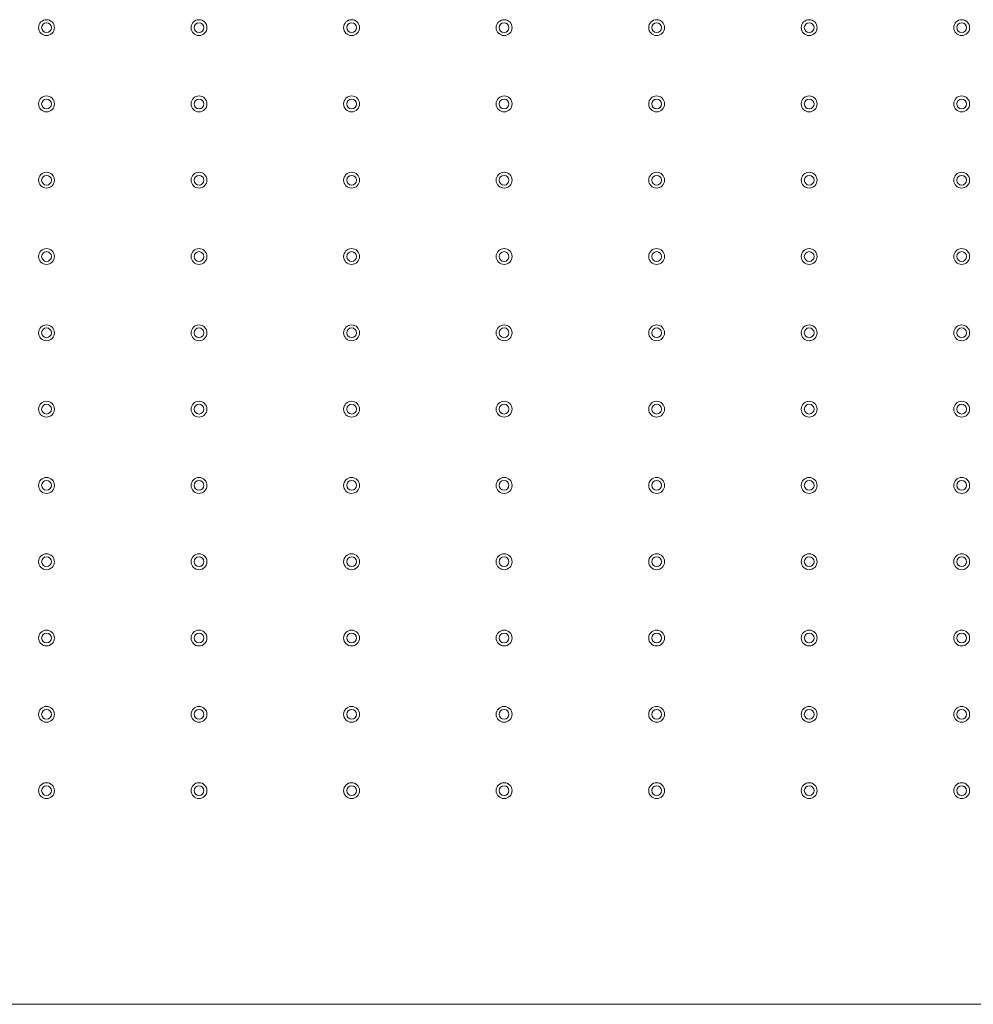
# Model space of a CAD drawing. Units: millimetres. Extents: x -742 to 743, y -612 to 438.
# Drawn here: x -97 to 59, y 100 to 261 of the extents above; entities that cross this region are included whole.
import ezdxf

# ---------------------------------------------------------------- set-up
doc = ezdxf.new("R2010")
doc.units = ezdxf.units.MM
doc.header["$MEASUREMENT"] = 0
doc.layers.add('細線', color=7, linetype='Continuous', lineweight=9)

msp = doc.modelspace()

# ---------------------------------------------------------------- linework, layer by layer
at = {"layer": '細線', "linetype": 'Continuous'}
msp.add_lwpolyline([(-455.45, 100.08), (67.05, 100.08)], dxfattribs=at)
for points in [[(-91.65, 260.08), (-91.65, 260.8), (-92.23, 261.38), (-92.95, 261.38), (-93.66, 261.38), (-94.25, 260.8), (-94.25, 260.08), (-94.25, 259.36), (-93.66, 258.78), (-92.95, 258.78), (-92.23, 258.78), (-91.65, 259.36), (-91.65, 260.08)], [(-66.65, 260.08), (-66.65, 260.8), (-67.23, 261.38), (-67.95, 261.38), (-68.66, 261.38), (-69.25, 260.8), (-69.25, 260.08), (-69.25, 259.36), (-68.66, 258.78), (-67.95, 258.78), (-67.23, 258.78), (-66.65, 259.36), (-66.65, 260.08)], [(-41.65, 260.08), (-41.65, 260.8), (-42.23, 261.38), (-42.95, 261.38), (-43.66, 261.38), (-44.25, 260.8), (-44.25, 260.08), (-44.25, 259.36), (-43.66, 258.78), (-42.95, 258.78), (-42.23, 258.78), (-41.65, 259.36), (-41.65, 260.08)], [(-16.65, 260.08), (-16.65, 260.8), (-17.23, 261.38), (-17.95, 261.38), (-18.66, 261.38), (-19.25, 260.8), (-19.25, 260.08), (-19.25, 259.36), (-18.66, 258.78), (-17.95, 258.78), (-17.23, 258.78), (-16.65, 259.36), (-16.65, 260.08)], [(8.35, 260.08), (8.35, 260.8), (7.77, 261.38), (7.05, 261.38), (6.34, 261.38), (5.75, 260.8), (5.75, 260.08), (5.75, 259.36), (6.34, 258.78), (7.05, 258.78), (7.77, 258.78), (8.35, 259.36), (8.35, 260.08)], [(33.35, 260.08), (33.35, 260.8), (32.77, 261.38), (32.05, 261.38), (31.34, 261.38), (30.75, 260.8), (30.75, 260.08), (30.75, 259.36), (31.34, 258.78), (32.05, 258.78), (32.77, 258.78), (33.35, 259.36), (33.35, 260.08)], [(58.35, 260.08), (58.35, 260.8), (57.77, 261.38), (57.05, 261.38), (56.34, 261.38), (55.75, 260.8), (55.75, 260.08), (55.75, 259.36), (56.34, 258.78), (57.05, 258.78), (57.77, 258.78), (58.35, 259.36), (58.35, 260.08)], [(-92.15, 260.08), (-92.15, 260.52), (-92.5, 260.88), (-92.95, 260.88), (-93.39, 260.88), (-93.75, 260.52), (-93.75, 260.08), (-93.75, 259.64), (-93.39, 259.28), (-92.95, 259.28), (-92.5, 259.28), (-92.15, 259.64), (-92.15, 260.08)], [(-67.15, 260.08), (-67.15, 260.52), (-67.5, 260.88), (-67.95, 260.88), (-68.39, 260.88), (-68.75, 260.52), (-68.75, 260.08), (-68.75, 259.64), (-68.39, 259.28), (-67.95, 259.28), (-67.5, 259.28), (-67.15, 259.64), (-67.15, 260.08)], [(-42.15, 260.08), (-42.15, 260.52), (-42.5, 260.88), (-42.95, 260.88), (-43.39, 260.88), (-43.75, 260.52), (-43.75, 260.08), (-43.75, 259.64), (-43.39, 259.28), (-42.95, 259.28), (-42.5, 259.28), (-42.15, 259.64), (-42.15, 260.08)], [(-17.15, 260.08), (-17.15, 260.52), (-17.5, 260.88), (-17.95, 260.88), (-18.39, 260.88), (-18.75, 260.52), (-18.75, 260.08), (-18.75, 259.64), (-18.39, 259.28), (-17.95, 259.28), (-17.5, 259.28), (-17.15, 259.64), (-17.15, 260.08)], [(7.85, 260.08), (7.85, 260.52), (7.5, 260.88), (7.05, 260.88), (6.61, 260.88), (6.25, 260.52), (6.25, 260.08), (6.25, 259.64), (6.61, 259.28), (7.05, 259.28), (7.5, 259.28), (7.85, 259.64), (7.85, 260.08)], [(32.85, 260.08), (32.85, 260.52), (32.5, 260.88), (32.05, 260.88), (31.61, 260.88), (31.25, 260.52), (31.25, 260.08), (31.25, 259.64), (31.61, 259.28), (32.05, 259.28), (32.5, 259.28), (32.85, 259.64), (32.85, 260.08)], [(57.85, 260.08), (57.85, 260.52), (57.5, 260.88), (57.05, 260.88), (56.61, 260.88), (56.25, 260.52), (56.25, 260.08), (56.25, 259.64), (56.61, 259.28), (57.05, 259.28), (57.5, 259.28), (57.85, 259.64), (57.85, 260.08)], [(-91.65, 247.58), (-91.65, 248.3), (-92.23, 248.88), (-92.95, 248.88), (-93.66, 248.88), (-94.25, 248.3), (-94.25, 247.58), (-94.25, 246.86), (-93.66, 246.28), (-92.95, 246.28), (-92.23, 246.28), (-91.65, 246.86), (-91.65, 247.58)], [(-66.65, 247.58), (-66.65, 248.3), (-67.23, 248.88), (-67.95, 248.88), (-68.66, 248.88), (-69.25, 248.3), (-69.25, 247.58), (-69.25, 246.86), (-68.66, 246.28), (-67.95, 246.28), (-67.23, 246.28), (-66.65, 246.86), (-66.65, 247.58)], [(-41.65, 247.58), (-41.65, 248.3), (-42.23, 248.88), (-42.95, 248.88), (-43.66, 248.88), (-44.25, 248.3), (-44.25, 247.58), (-44.25, 246.86), (-43.66, 246.28), (-42.95, 246.28), (-42.23, 246.28), (-41.65, 246.86), (-41.65, 247.58)], [(-16.65, 247.58), (-16.65, 248.3), (-17.23, 248.88), (-17.95, 248.88), (-18.66, 248.88), (-19.25, 248.3), (-19.25, 247.58), (-19.25, 246.86), (-18.66, 246.28), (-17.95, 246.28), (-17.23, 246.28), (-16.65, 246.86), (-16.65, 247.58)], [(8.35, 247.58), (8.35, 248.3), (7.77, 248.88), (7.05, 248.88), (6.34, 248.88), (5.75, 248.3), (5.75, 247.58), (5.75, 246.86), (6.34, 246.28), (7.05, 246.28), (7.77, 246.28), (8.35, 246.86), (8.35, 247.58)], [(33.35, 247.58), (33.35, 248.3), (32.77, 248.88), (32.05, 248.88), (31.34, 248.88), (30.75, 248.3), (30.75, 247.58), (30.75, 246.86), (31.34, 246.28), (32.05, 246.28), (32.77, 246.28), (33.35, 246.86), (33.35, 247.58)], [(58.35, 247.58), (58.35, 248.3), (57.77, 248.88), (57.05, 248.88), (56.34, 248.88), (55.75, 248.3), (55.75, 247.58), (55.75, 246.86), (56.34, 246.28), (57.05, 246.28), (57.77, 246.28), (58.35, 246.86), (58.35, 247.58)], [(-92.15, 247.58), (-92.15, 248.02), (-92.5, 248.38), (-92.95, 248.38), (-93.39, 248.38), (-93.75, 248.02), (-93.75, 247.58), (-93.75, 247.14), (-93.39, 246.78), (-92.95, 246.78), (-92.5, 246.78), (-92.15, 247.14), (-92.15, 247.58)], [(-67.15, 247.58), (-67.15, 248.02), (-67.5, 248.38), (-67.95, 248.38), (-68.39, 248.38), (-68.75, 248.02), (-68.75, 247.58), (-68.75, 247.14), (-68.39, 246.78), (-67.95, 246.78), (-67.5, 246.78), (-67.15, 247.14), (-67.15, 247.58)], [(-42.15, 247.58), (-42.15, 248.02), (-42.5, 248.38), (-42.95, 248.38), (-43.39, 248.38), (-43.75, 248.02), (-43.75, 247.58), (-43.75, 247.14), (-43.39, 246.78), (-42.95, 246.78), (-42.5, 246.78), (-42.15, 247.14), (-42.15, 247.58)], [(-17.15, 247.58), (-17.15, 248.02), (-17.5, 248.38), (-17.95, 248.38), (-18.39, 248.38), (-18.75, 248.02), (-18.75, 247.58), (-18.75, 247.14), (-18.39, 246.78), (-17.95, 246.78), (-17.5, 246.78), (-17.15, 247.14), (-17.15, 247.58)], [(7.85, 247.58), (7.85, 248.02), (7.5, 248.38), (7.05, 248.38), (6.61, 248.38), (6.25, 248.02), (6.25, 247.58), (6.25, 247.14), (6.61, 246.78), (7.05, 246.78), (7.5, 246.78), (7.85, 247.14), (7.85, 247.58)], [(32.85, 247.58), (32.85, 248.02), (32.5, 248.38), (32.05, 248.38), (31.61, 248.38), (31.25, 248.02), (31.25, 247.58), (31.25, 247.14), (31.61, 246.78), (32.05, 246.78), (32.5, 246.78), (32.85, 247.14), (32.85, 247.58)], [(57.85, 247.58), (57.85, 248.02), (57.5, 248.38), (57.05, 248.38), (56.61, 248.38), (56.25, 248.02), (56.25, 247.58), (56.25, 247.14), (56.61, 246.78), (57.05, 246.78), (57.5, 246.78), (57.85, 247.14), (57.85, 247.58)], [(-91.65, 235.08), (-91.65, 235.8), (-92.23, 236.38), (-92.95, 236.38), (-93.66, 236.38), (-94.25, 235.8), (-94.25, 235.08), (-94.25, 234.36), (-93.66, 233.78), (-92.95, 233.78), (-92.23, 233.78), (-91.65, 234.36), (-91.65, 235.08)], [(-92.15, 235.08), (-92.15, 235.52), (-92.5, 235.88), (-92.95, 235.88), (-93.39, 235.88), (-93.75, 235.52), (-93.75, 235.08), (-93.75, 234.64), (-93.39, 234.28), (-92.95, 234.28), (-92.5, 234.28), (-92.15, 234.64), (-92.15, 235.08)], [(-66.65, 235.08), (-66.65, 235.8), (-67.23, 236.38), (-67.95, 236.38), (-68.66, 236.38), (-69.25, 235.8), (-69.25, 235.08), (-69.25, 234.36), (-68.66, 233.78), (-67.95, 233.78), (-67.23, 233.78), (-66.65, 234.36), (-66.65, 235.08)], [(-67.15, 235.08), (-67.15, 235.52), (-67.5, 235.88), (-67.95, 235.88), (-68.39, 235.88), (-68.75, 235.52), (-68.75, 235.08), (-68.75, 234.64), (-68.39, 234.28), (-67.95, 234.28), (-67.5, 234.28), (-67.15, 234.64), (-67.15, 235.08)], [(-41.65, 235.08), (-41.65, 235.8), (-42.23, 236.38), (-42.95, 236.38), (-43.66, 236.38), (-44.25, 235.8), (-44.25, 235.08), (-44.25, 234.36), (-43.66, 233.78), (-42.95, 233.78), (-42.23, 233.78), (-41.65, 234.36), (-41.65, 235.08)], [(-42.15, 235.08), (-42.15, 235.52), (-42.5, 235.88), (-42.95, 235.88), (-43.39, 235.88), (-43.75, 235.52), (-43.75, 235.08), (-43.75, 234.64), (-43.39, 234.28), (-42.95, 234.28), (-42.5, 234.28), (-42.15, 234.64), (-42.15, 235.08)], [(-16.65, 235.08), (-16.65, 235.8), (-17.23, 236.38), (-17.95, 236.38), (-18.66, 236.38), (-19.25, 235.8), (-19.25, 235.08), (-19.25, 234.36), (-18.66, 233.78), (-17.95, 233.78), (-17.23, 233.78), (-16.65, 234.36), (-16.65, 235.08)], [(-17.15, 235.08), (-17.15, 235.52), (-17.5, 235.88), (-17.95, 235.88), (-18.39, 235.88), (-18.75, 235.52), (-18.75, 235.08), (-18.75, 234.64), (-18.39, 234.28), (-17.95, 234.28), (-17.5, 234.28), (-17.15, 234.64), (-17.15, 235.08)], [(8.35, 235.08), (8.35, 235.8), (7.77, 236.38), (7.05, 236.38), (6.34, 236.38), (5.75, 235.8), (5.75, 235.08), (5.75, 234.36), (6.34, 233.78), (7.05, 233.78), (7.77, 233.78), (8.35, 234.36), (8.35, 235.08)], [(7.85, 235.08), (7.85, 235.52), (7.5, 235.88), (7.05, 235.88), (6.61, 235.88), (6.25, 235.52), (6.25, 235.08), (6.25, 234.64), (6.61, 234.28), (7.05, 234.28), (7.5, 234.28), (7.85, 234.64), (7.85, 235.08)], [(33.35, 235.08), (33.35, 235.8), (32.77, 236.38), (32.05, 236.38), (31.34, 236.38), (30.75, 235.8), (30.75, 235.08), (30.75, 234.36), (31.34, 233.78), (32.05, 233.78), (32.77, 233.78), (33.35, 234.36), (33.35, 235.08)], [(32.85, 235.08), (32.85, 235.52), (32.5, 235.88), (32.05, 235.88), (31.61, 235.88), (31.25, 235.52), (31.25, 235.08), (31.25, 234.64), (31.61, 234.28), (32.05, 234.28), (32.5, 234.28), (32.85, 234.64), (32.85, 235.08)], [(58.35, 235.08), (58.35, 235.8), (57.77, 236.38), (57.05, 236.38), (56.34, 236.38), (55.75, 235.8), (55.75, 235.08), (55.75, 234.36), (56.34, 233.78), (57.05, 233.78), (57.77, 233.78), (58.35, 234.36), (58.35, 235.08)], [(57.85, 235.08), (57.85, 235.52), (57.5, 235.88), (57.05, 235.88), (56.61, 235.88), (56.25, 235.52), (56.25, 235.08), (56.25, 234.64), (56.61, 234.28), (57.05, 234.28), (57.5, 234.28), (57.85, 234.64), (57.85, 235.08)], [(-91.65, 222.58), (-91.65, 223.3), (-92.23, 223.88), (-92.95, 223.88), (-93.66, 223.88), (-94.25, 223.3), (-94.25, 222.58), (-94.25, 221.86), (-93.66, 221.28), (-92.95, 221.28), (-92.23, 221.28), (-91.65, 221.86), (-91.65, 222.58)], [(-92.15, 222.58), (-92.15, 223.02), (-92.5, 223.38), (-92.95, 223.38), (-93.39, 223.38), (-93.75, 223.02), (-93.75, 222.58), (-93.75, 222.14), (-93.39, 221.78), (-92.95, 221.78), (-92.5, 221.78), (-92.15, 222.14), (-92.15, 222.58)], [(-66.65, 222.58), (-66.65, 223.3), (-67.23, 223.88), (-67.95, 223.88), (-68.66, 223.88), (-69.25, 223.3), (-69.25, 222.58), (-69.25, 221.86), (-68.66, 221.28), (-67.95, 221.28), (-67.23, 221.28), (-66.65, 221.86), (-66.65, 222.58)], [(-67.15, 222.58), (-67.15, 223.02), (-67.5, 223.38), (-67.95, 223.38), (-68.39, 223.38), (-68.75, 223.02), (-68.75, 222.58), (-68.75, 222.14), (-68.39, 221.78), (-67.95, 221.78), (-67.5, 221.78), (-67.15, 222.14), (-67.15, 222.58)], [(-41.65, 222.58), (-41.65, 223.3), (-42.23, 223.88), (-42.95, 223.88), (-43.66, 223.88), (-44.25, 223.3), (-44.25, 222.58), (-44.25, 221.86), (-43.66, 221.28), (-42.95, 221.28), (-42.23, 221.28), (-41.65, 221.86), (-41.65, 222.58)], [(-42.15, 222.58), (-42.15, 223.02), (-42.5, 223.38), (-42.95, 223.38), (-43.39, 223.38), (-43.75, 223.02), (-43.75, 222.58), (-43.75, 222.14), (-43.39, 221.78), (-42.95, 221.78), (-42.5, 221.78), (-42.15, 222.14), (-42.15, 222.58)], [(-16.65, 222.58), (-16.65, 223.3), (-17.23, 223.88), (-17.95, 223.88), (-18.66, 223.88), (-19.25, 223.3), (-19.25, 222.58), (-19.25, 221.86), (-18.66, 221.28), (-17.95, 221.28), (-17.23, 221.28), (-16.65, 221.86), (-16.65, 222.58)], [(-17.15, 222.58), (-17.15, 223.02), (-17.5, 223.38), (-17.95, 223.38), (-18.39, 223.38), (-18.75, 223.02), (-18.75, 222.58), (-18.75, 222.14), (-18.39, 221.78), (-17.95, 221.78), (-17.5, 221.78), (-17.15, 222.14), (-17.15, 222.58)], [(8.35, 222.58), (8.35, 223.3), (7.77, 223.88), (7.05, 223.88), (6.34, 223.88), (5.75, 223.3), (5.75, 222.58), (5.75, 221.86), (6.34, 221.28), (7.05, 221.28), (7.77, 221.28), (8.35, 221.86), (8.35, 222.58)], [(7.85, 222.58), (7.85, 223.02), (7.5, 223.38), (7.05, 223.38), (6.61, 223.38), (6.25, 223.02), (6.25, 222.58), (6.25, 222.14), (6.61, 221.78), (7.05, 221.78), (7.5, 221.78), (7.85, 222.14), (7.85, 222.58)], [(33.35, 222.58), (33.35, 223.3), (32.77, 223.88), (32.05, 223.88), (31.34, 223.88), (30.75, 223.3), (30.75, 222.58), (30.75, 221.86), (31.34, 221.28), (32.05, 221.28), (32.77, 221.28), (33.35, 221.86), (33.35, 222.58)], [(32.85, 222.58), (32.85, 223.02), (32.5, 223.38), (32.05, 223.38), (31.61, 223.38), (31.25, 223.02), (31.25, 222.58), (31.25, 222.14), (31.61, 221.78), (32.05, 221.78), (32.5, 221.78), (32.85, 222.14), (32.85, 222.58)], [(58.35, 222.58), (58.35, 223.3), (57.77, 223.88), (57.05, 223.88), (56.34, 223.88), (55.75, 223.3), (55.75, 222.58), (55.75, 221.86), (56.34, 221.28), (57.05, 221.28), (57.77, 221.28), (58.35, 221.86), (58.35, 222.58)], [(57.85, 222.58), (57.85, 223.02), (57.5, 223.38), (57.05, 223.38), (56.61, 223.38), (56.25, 223.02), (56.25, 222.58), (56.25, 222.14), (56.61, 221.78), (57.05, 221.78), (57.5, 221.78), (57.85, 222.14), (57.85, 222.58)], [(-91.65, 210.08), (-91.65, 210.8), (-92.23, 211.38), (-92.95, 211.38), (-93.66, 211.38), (-94.25, 210.8), (-94.25, 210.08), (-94.25, 209.36), (-93.66, 208.78), (-92.95, 208.78), (-92.23, 208.78), (-91.65, 209.36), (-91.65, 210.08)], [(-66.65, 210.08), (-66.65, 210.8), (-67.23, 211.38), (-67.95, 211.38), (-68.66, 211.38), (-69.25, 210.8), (-69.25, 210.08), (-69.25, 209.36), (-68.66, 208.78), (-67.95, 208.78), (-67.23, 208.78), (-66.65, 209.36), (-66.65, 210.08)], [(-41.65, 210.08), (-41.65, 210.8), (-42.23, 211.38), (-42.95, 211.38), (-43.66, 211.38), (-44.25, 210.8), (-44.25, 210.08), (-44.25, 209.36), (-43.66, 208.78), (-42.95, 208.78), (-42.23, 208.78), (-41.65, 209.36), (-41.65, 210.08)], [(-16.65, 210.08), (-16.65, 210.8), (-17.23, 211.38), (-17.95, 211.38), (-18.66, 211.38), (-19.25, 210.8), (-19.25, 210.08), (-19.25, 209.36), (-18.66, 208.78), (-17.95, 208.78), (-17.23, 208.78), (-16.65, 209.36), (-16.65, 210.08)], [(8.35, 210.08), (8.35, 210.8), (7.77, 211.38), (7.05, 211.38), (6.34, 211.38), (5.75, 210.8), (5.75, 210.08), (5.75, 209.36), (6.34, 208.78), (7.05, 208.78), (7.77, 208.78), (8.35, 209.36), (8.35, 210.08)], [(33.35, 210.08), (33.35, 210.8), (32.77, 211.38), (32.05, 211.38), (31.34, 211.38), (30.75, 210.8), (30.75, 210.08), (30.75, 209.36), (31.34, 208.78), (32.05, 208.78), (32.77, 208.78), (33.35, 209.36), (33.35, 210.08)], [(58.35, 210.08), (58.35, 210.8), (57.77, 211.38), (57.05, 211.38), (56.34, 211.38), (55.75, 210.8), (55.75, 210.08), (55.75, 209.36), (56.34, 208.78), (57.05, 208.78), (57.77, 208.78), (58.35, 209.36), (58.35, 210.08)], [(-92.15, 210.08), (-92.15, 210.52), (-92.5, 210.88), (-92.95, 210.88), (-93.39, 210.88), (-93.75, 210.52), (-93.75, 210.08), (-93.75, 209.64), (-93.39, 209.28), (-92.95, 209.28), (-92.5, 209.28), (-92.15, 209.64), (-92.15, 210.08)], [(-67.15, 210.08), (-67.15, 210.52), (-67.5, 210.88), (-67.95, 210.88), (-68.39, 210.88), (-68.75, 210.52), (-68.75, 210.08), (-68.75, 209.64), (-68.39, 209.28), (-67.95, 209.28), (-67.5, 209.28), (-67.15, 209.64), (-67.15, 210.08)], [(-42.15, 210.08), (-42.15, 210.52), (-42.5, 210.88), (-42.95, 210.88), (-43.39, 210.88), (-43.75, 210.52), (-43.75, 210.08), (-43.75, 209.64), (-43.39, 209.28), (-42.95, 209.28), (-42.5, 209.28), (-42.15, 209.64), (-42.15, 210.08)], [(-17.15, 210.08), (-17.15, 210.52), (-17.5, 210.88), (-17.95, 210.88), (-18.39, 210.88), (-18.75, 210.52), (-18.75, 210.08), (-18.75, 209.64), (-18.39, 209.28), (-17.95, 209.28), (-17.5, 209.28), (-17.15, 209.64), (-17.15, 210.08)], [(7.85, 210.08), (7.85, 210.52), (7.5, 210.88), (7.05, 210.88), (6.61, 210.88), (6.25, 210.52), (6.25, 210.08), (6.25, 209.64), (6.61, 209.28), (7.05, 209.28), (7.5, 209.28), (7.85, 209.64), (7.85, 210.08)], [(32.85, 210.08), (32.85, 210.52), (32.5, 210.88), (32.05, 210.88), (31.61, 210.88), (31.25, 210.52), (31.25, 210.08), (31.25, 209.64), (31.61, 209.28), (32.05, 209.28), (32.5, 209.28), (32.85, 209.64), (32.85, 210.08)], [(57.85, 210.08), (57.85, 210.52), (57.5, 210.88), (57.05, 210.88), (56.61, 210.88), (56.25, 210.52), (56.25, 210.08), (56.25, 209.64), (56.61, 209.28), (57.05, 209.28), (57.5, 209.28), (57.85, 209.64), (57.85, 210.08)], [(-91.65, 197.58), (-91.65, 198.3), (-92.23, 198.88), (-92.95, 198.88), (-93.66, 198.88), (-94.25, 198.3), (-94.25, 197.58), (-94.25, 196.86), (-93.66, 196.28), (-92.95, 196.28), (-92.23, 196.28), (-91.65, 196.86), (-91.65, 197.58)], [(-66.65, 197.58), (-66.65, 198.3), (-67.23, 198.88), (-67.95, 198.88), (-68.66, 198.88), (-69.25, 198.3), (-69.25, 197.58), (-69.25, 196.86), (-68.66, 196.28), (-67.95, 196.28), (-67.23, 196.28), (-66.65, 196.86), (-66.65, 197.58)], [(-41.65, 197.58), (-41.65, 198.3), (-42.23, 198.88), (-42.95, 198.88), (-43.66, 198.88), (-44.25, 198.3), (-44.25, 197.58), (-44.25, 196.86), (-43.66, 196.28), (-42.95, 196.28), (-42.23, 196.28), (-41.65, 196.86), (-41.65, 197.58)], [(-16.65, 197.58), (-16.65, 198.3), (-17.23, 198.88), (-17.95, 198.88), (-18.66, 198.88), (-19.25, 198.3), (-19.25, 197.58), (-19.25, 196.86), (-18.66, 196.28), (-17.95, 196.28), (-17.23, 196.28), (-16.65, 196.86), (-16.65, 197.58)], [(8.35, 197.58), (8.35, 198.3), (7.77, 198.88), (7.05, 198.88), (6.34, 198.88), (5.75, 198.3), (5.75, 197.58), (5.75, 196.86), (6.34, 196.28), (7.05, 196.28), (7.77, 196.28), (8.35, 196.86), (8.35, 197.58)], [(33.35, 197.58), (33.35, 198.3), (32.77, 198.88), (32.05, 198.88), (31.34, 198.88), (30.75, 198.3), (30.75, 197.58), (30.75, 196.86), (31.34, 196.28), (32.05, 196.28), (32.77, 196.28), (33.35, 196.86), (33.35, 197.58)], [(58.35, 197.58), (58.35, 198.3), (57.77, 198.88), (57.05, 198.88), (56.34, 198.88), (55.75, 198.3), (55.75, 197.58), (55.75, 196.86), (56.34, 196.28), (57.05, 196.28), (57.77, 196.28), (58.35, 196.86), (58.35, 197.58)], [(-92.15, 197.58), (-92.15, 198.02), (-92.5, 198.38), (-92.95, 198.38), (-93.39, 198.38), (-93.75, 198.02), (-93.75, 197.58), (-93.75, 197.14), (-93.39, 196.78), (-92.95, 196.78), (-92.5, 196.78), (-92.15, 197.14), (-92.15, 197.58)], [(-67.15, 197.58), (-67.15, 198.02), (-67.5, 198.38), (-67.95, 198.38), (-68.39, 198.38), (-68.75, 198.02), (-68.75, 197.58), (-68.75, 197.14), (-68.39, 196.78), (-67.95, 196.78), (-67.5, 196.78), (-67.15, 197.14), (-67.15, 197.58)], [(-42.15, 197.58), (-42.15, 198.02), (-42.5, 198.38), (-42.95, 198.38), (-43.39, 198.38), (-43.75, 198.02), (-43.75, 197.58), (-43.75, 197.14), (-43.39, 196.78), (-42.95, 196.78), (-42.5, 196.78), (-42.15, 197.14), (-42.15, 197.58)], [(-17.15, 197.58), (-17.15, 198.02), (-17.5, 198.38), (-17.95, 198.38), (-18.39, 198.38), (-18.75, 198.02), (-18.75, 197.58), (-18.75, 197.14), (-18.39, 196.78), (-17.95, 196.78), (-17.5, 196.78), (-17.15, 197.14), (-17.15, 197.58)], [(7.85, 197.58), (7.85, 198.02), (7.5, 198.38), (7.05, 198.38), (6.61, 198.38), (6.25, 198.02), (6.25, 197.58), (6.25, 197.14), (6.61, 196.78), (7.05, 196.78), (7.5, 196.78), (7.85, 197.14), (7.85, 197.58)], [(32.85, 197.58), (32.85, 198.02), (32.5, 198.38), (32.05, 198.38), (31.61, 198.38), (31.25, 198.02), (31.25, 197.58), (31.25, 197.14), (31.61, 196.78), (32.05, 196.78), (32.5, 196.78), (32.85, 197.14), (32.85, 197.58)], [(57.85, 197.58), (57.85, 198.02), (57.5, 198.38), (57.05, 198.38), (56.61, 198.38), (56.25, 198.02), (56.25, 197.58), (56.25, 197.14), (56.61, 196.78), (57.05, 196.78), (57.5, 196.78), (57.85, 197.14), (57.85, 197.58)], [(-91.65, 185.08), (-91.65, 185.8), (-92.23, 186.38), (-92.95, 186.38), (-93.66, 186.38), (-94.25, 185.8), (-94.25, 185.08), (-94.25, 184.36), (-93.66, 183.78), (-92.95, 183.78), (-92.23, 183.78), (-91.65, 184.36), (-91.65, 185.08)], [(-92.15, 185.08), (-92.15, 185.52), (-92.5, 185.88), (-92.95, 185.88), (-93.39, 185.88), (-93.75, 185.52), (-93.75, 185.08), (-93.75, 184.64), (-93.39, 184.28), (-92.95, 184.28), (-92.5, 184.28), (-92.15, 184.64), (-92.15, 185.08)], [(-66.65, 185.08), (-66.65, 185.8), (-67.23, 186.38), (-67.95, 186.38), (-68.66, 186.38), (-69.25, 185.8), (-69.25, 185.08), (-69.25, 184.36), (-68.66, 183.78), (-67.95, 183.78), (-67.23, 183.78), (-66.65, 184.36), (-66.65, 185.08)], [(-67.15, 185.08), (-67.15, 185.52), (-67.5, 185.88), (-67.95, 185.88), (-68.39, 185.88), (-68.75, 185.52), (-68.75, 185.08), (-68.75, 184.64), (-68.39, 184.28), (-67.95, 184.28), (-67.5, 184.28), (-67.15, 184.64), (-67.15, 185.08)], [(-41.65, 185.08), (-41.65, 185.8), (-42.23, 186.38), (-42.95, 186.38), (-43.66, 186.38), (-44.25, 185.8), (-44.25, 185.08), (-44.25, 184.36), (-43.66, 183.78), (-42.95, 183.78), (-42.23, 183.78), (-41.65, 184.36), (-41.65, 185.08)], [(-42.15, 185.08), (-42.15, 185.52), (-42.5, 185.88), (-42.95, 185.88), (-43.39, 185.88), (-43.75, 185.52), (-43.75, 185.08), (-43.75, 184.64), (-43.39, 184.28), (-42.95, 184.28), (-42.5, 184.28), (-42.15, 184.64), (-42.15, 185.08)], [(-16.65, 185.08), (-16.65, 185.8), (-17.23, 186.38), (-17.95, 186.38), (-18.66, 186.38), (-19.25, 185.8), (-19.25, 185.08), (-19.25, 184.36), (-18.66, 183.78), (-17.95, 183.78), (-17.23, 183.78), (-16.65, 184.36), (-16.65, 185.08)], [(-17.15, 185.08), (-17.15, 185.52), (-17.5, 185.88), (-17.95, 185.88), (-18.39, 185.88), (-18.75, 185.52), (-18.75, 185.08), (-18.75, 184.64), (-18.39, 184.28), (-17.95, 184.28), (-17.5, 184.28), (-17.15, 184.64), (-17.15, 185.08)], [(8.35, 185.08), (8.35, 185.8), (7.77, 186.38), (7.05, 186.38), (6.34, 186.38), (5.75, 185.8), (5.75, 185.08), (5.75, 184.36), (6.34, 183.78), (7.05, 183.78), (7.77, 183.78), (8.35, 184.36), (8.35, 185.08)], [(7.85, 185.08), (7.85, 185.52), (7.5, 185.88), (7.05, 185.88), (6.61, 185.88), (6.25, 185.52), (6.25, 185.08), (6.25, 184.64), (6.61, 184.28), (7.05, 184.28), (7.5, 184.28), (7.85, 184.64), (7.85, 185.08)], [(33.35, 185.08), (33.35, 185.8), (32.77, 186.38), (32.05, 186.38), (31.34, 186.38), (30.75, 185.8), (30.75, 185.08), (30.75, 184.36), (31.34, 183.78), (32.05, 183.78), (32.77, 183.78), (33.35, 184.36), (33.35, 185.08)], [(32.85, 185.08), (32.85, 185.52), (32.5, 185.88), (32.05, 185.88), (31.61, 185.88), (31.25, 185.52), (31.25, 185.08), (31.25, 184.64), (31.61, 184.28), (32.05, 184.28), (32.5, 184.28), (32.85, 184.64), (32.85, 185.08)], [(58.35, 185.08), (58.35, 185.8), (57.77, 186.38), (57.05, 186.38), (56.34, 186.38), (55.75, 185.8), (55.75, 185.08), (55.75, 184.36), (56.34, 183.78), (57.05, 183.78), (57.77, 183.78), (58.35, 184.36), (58.35, 185.08)], [(57.85, 185.08), (57.85, 185.52), (57.5, 185.88), (57.05, 185.88), (56.61, 185.88), (56.25, 185.52), (56.25, 185.08), (56.25, 184.64), (56.61, 184.28), (57.05, 184.28), (57.5, 184.28), (57.85, 184.64), (57.85, 185.08)], [(-91.65, 172.58), (-91.65, 173.3), (-92.23, 173.88), (-92.95, 173.88), (-93.66, 173.88), (-94.25, 173.3), (-94.25, 172.58), (-94.25, 171.86), (-93.66, 171.28), (-92.95, 171.28), (-92.23, 171.28), (-91.65, 171.86), (-91.65, 172.58)], [(-92.15, 172.58), (-92.15, 173.02), (-92.5, 173.38), (-92.95, 173.38), (-93.39, 173.38), (-93.75, 173.02), (-93.75, 172.58), (-93.75, 172.14), (-93.39, 171.78), (-92.95, 171.78), (-92.5, 171.78), (-92.15, 172.14), (-92.15, 172.58)], [(-66.65, 172.58), (-66.65, 173.3), (-67.23, 173.88), (-67.95, 173.88), (-68.66, 173.88), (-69.25, 173.3), (-69.25, 172.58), (-69.25, 171.86), (-68.66, 171.28), (-67.95, 171.28), (-67.23, 171.28), (-66.65, 171.86), (-66.65, 172.58)], [(-67.15, 172.58), (-67.15, 173.02), (-67.5, 173.38), (-67.95, 173.38), (-68.39, 173.38), (-68.75, 173.02), (-68.75, 172.58), (-68.75, 172.14), (-68.39, 171.78), (-67.95, 171.78), (-67.5, 171.78), (-67.15, 172.14), (-67.15, 172.58)], [(-41.65, 172.58), (-41.65, 173.3), (-42.23, 173.88), (-42.95, 173.88), (-43.66, 173.88), (-44.25, 173.3), (-44.25, 172.58), (-44.25, 171.86), (-43.66, 171.28), (-42.95, 171.28), (-42.23, 171.28), (-41.65, 171.86), (-41.65, 172.58)], [(-42.15, 172.58), (-42.15, 173.02), (-42.5, 173.38), (-42.95, 173.38), (-43.39, 173.38), (-43.75, 173.02), (-43.75, 172.58), (-43.75, 172.14), (-43.39, 171.78), (-42.95, 171.78), (-42.5, 171.78), (-42.15, 172.14), (-42.15, 172.58)], [(-16.65, 172.58), (-16.65, 173.3), (-17.23, 173.88), (-17.95, 173.88), (-18.66, 173.88), (-19.25, 173.3), (-19.25, 172.58), (-19.25, 171.86), (-18.66, 171.28), (-17.95, 171.28), (-17.23, 171.28), (-16.65, 171.86), (-16.65, 172.58)], [(-17.15, 172.58), (-17.15, 173.02), (-17.5, 173.38), (-17.95, 173.38), (-18.39, 173.38), (-18.75, 173.02), (-18.75, 172.58), (-18.75, 172.14), (-18.39, 171.78), (-17.95, 171.78), (-17.5, 171.78), (-17.15, 172.14), (-17.15, 172.58)], [(8.35, 172.58), (8.35, 173.3), (7.77, 173.88), (7.05, 173.88), (6.34, 173.88), (5.75, 173.3), (5.75, 172.58), (5.75, 171.86), (6.34, 171.28), (7.05, 171.28), (7.77, 171.28), (8.35, 171.86), (8.35, 172.58)], [(7.85, 172.58), (7.85, 173.02), (7.5, 173.38), (7.05, 173.38), (6.61, 173.38), (6.25, 173.02), (6.25, 172.58), (6.25, 172.14), (6.61, 171.78), (7.05, 171.78), (7.5, 171.78), (7.85, 172.14), (7.85, 172.58)], [(33.35, 172.58), (33.35, 173.3), (32.77, 173.88), (32.05, 173.88), (31.34, 173.88), (30.75, 173.3), (30.75, 172.58), (30.75, 171.86), (31.34, 171.28), (32.05, 171.28), (32.77, 171.28), (33.35, 171.86), (33.35, 172.58)], [(32.85, 172.58), (32.85, 173.02), (32.5, 173.38), (32.05, 173.38), (31.61, 173.38), (31.25, 173.02), (31.25, 172.58), (31.25, 172.14), (31.61, 171.78), (32.05, 171.78), (32.5, 171.78), (32.85, 172.14), (32.85, 172.58)], [(58.35, 172.58), (58.35, 173.3), (57.77, 173.88), (57.05, 173.88), (56.34, 173.88), (55.75, 173.3), (55.75, 172.58), (55.75, 171.86), (56.34, 171.28), (57.05, 171.28), (57.77, 171.28), (58.35, 171.86), (58.35, 172.58)], [(57.85, 172.58), (57.85, 173.02), (57.5, 173.38), (57.05, 173.38), (56.61, 173.38), (56.25, 173.02), (56.25, 172.58), (56.25, 172.14), (56.61, 171.78), (57.05, 171.78), (57.5, 171.78), (57.85, 172.14), (57.85, 172.58)], [(-91.65, 160.08), (-91.65, 160.8), (-92.23, 161.38), (-92.95, 161.38), (-93.66, 161.38), (-94.25, 160.8), (-94.25, 160.08), (-94.25, 159.36), (-93.66, 158.78), (-92.95, 158.78), (-92.23, 158.78), (-91.65, 159.36), (-91.65, 160.08)], [(-66.65, 160.08), (-66.65, 160.8), (-67.23, 161.38), (-67.95, 161.38), (-68.66, 161.38), (-69.25, 160.8), (-69.25, 160.08), (-69.25, 159.36), (-68.66, 158.78), (-67.95, 158.78), (-67.23, 158.78), (-66.65, 159.36), (-66.65, 160.08)], [(-41.65, 160.08), (-41.65, 160.8), (-42.23, 161.38), (-42.95, 161.38), (-43.66, 161.38), (-44.25, 160.8), (-44.25, 160.08), (-44.25, 159.36), (-43.66, 158.78), (-42.95, 158.78), (-42.23, 158.78), (-41.65, 159.36), (-41.65, 160.08)], [(-16.65, 160.08), (-16.65, 160.8), (-17.23, 161.38), (-17.95, 161.38), (-18.66, 161.38), (-19.25, 160.8), (-19.25, 160.08), (-19.25, 159.36), (-18.66, 158.78), (-17.95, 158.78), (-17.23, 158.78), (-16.65, 159.36), (-16.65, 160.08)], [(8.35, 160.08), (8.35, 160.8), (7.77, 161.38), (7.05, 161.38), (6.34, 161.38), (5.75, 160.8), (5.75, 160.08), (5.75, 159.36), (6.34, 158.78), (7.05, 158.78), (7.77, 158.78), (8.35, 159.36), (8.35, 160.08)], [(33.35, 160.08), (33.35, 160.8), (32.77, 161.38), (32.05, 161.38), (31.34, 161.38), (30.75, 160.8), (30.75, 160.08), (30.75, 159.36), (31.34, 158.78), (32.05, 158.78), (32.77, 158.78), (33.35, 159.36), (33.35, 160.08)], [(58.35, 160.08), (58.35, 160.8), (57.77, 161.38), (57.05, 161.38), (56.34, 161.38), (55.75, 160.8), (55.75, 160.08), (55.75, 159.36), (56.34, 158.78), (57.05, 158.78), (57.77, 158.78), (58.35, 159.36), (58.35, 160.08)], [(-92.15, 160.08), (-92.15, 160.52), (-92.5, 160.88), (-92.95, 160.88), (-93.39, 160.88), (-93.75, 160.52), (-93.75, 160.08), (-93.75, 159.64), (-93.39, 159.28), (-92.95, 159.28), (-92.5, 159.28), (-92.15, 159.64), (-92.15, 160.08)], [(-67.15, 160.08), (-67.15, 160.52), (-67.5, 160.88), (-67.95, 160.88), (-68.39, 160.88), (-68.75, 160.52), (-68.75, 160.08), (-68.75, 159.64), (-68.39, 159.28), (-67.95, 159.28), (-67.5, 159.28), (-67.15, 159.64), (-67.15, 160.08)], [(-42.15, 160.08), (-42.15, 160.52), (-42.5, 160.88), (-42.95, 160.88), (-43.39, 160.88), (-43.75, 160.52), (-43.75, 160.08), (-43.75, 159.64), (-43.39, 159.28), (-42.95, 159.28), (-42.5, 159.28), (-42.15, 159.64), (-42.15, 160.08)], [(-17.15, 160.08), (-17.15, 160.52), (-17.5, 160.88), (-17.95, 160.88), (-18.39, 160.88), (-18.75, 160.52), (-18.75, 160.08), (-18.75, 159.64), (-18.39, 159.28), (-17.95, 159.28), (-17.5, 159.28), (-17.15, 159.64), (-17.15, 160.08)], [(7.85, 160.08), (7.85, 160.52), (7.5, 160.88), (7.05, 160.88), (6.61, 160.88), (6.25, 160.52), (6.25, 160.08), (6.25, 159.64), (6.61, 159.28), (7.05, 159.28), (7.5, 159.28), (7.85, 159.64), (7.85, 160.08)], [(32.85, 160.08), (32.85, 160.52), (32.5, 160.88), (32.05, 160.88), (31.61, 160.88), (31.25, 160.52), (31.25, 160.08), (31.25, 159.64), (31.61, 159.28), (32.05, 159.28), (32.5, 159.28), (32.85, 159.64), (32.85, 160.08)], [(57.85, 160.08), (57.85, 160.52), (57.5, 160.88), (57.05, 160.88), (56.61, 160.88), (56.25, 160.52), (56.25, 160.08), (56.25, 159.64), (56.61, 159.28), (57.05, 159.28), (57.5, 159.28), (57.85, 159.64), (57.85, 160.08)], [(-91.65, 147.58), (-91.65, 148.3), (-92.23, 148.88), (-92.95, 148.88), (-93.66, 148.88), (-94.25, 148.3), (-94.25, 147.58), (-94.25, 146.86), (-93.66, 146.28), (-92.95, 146.28), (-92.23, 146.28), (-91.65, 146.86), (-91.65, 147.58)], [(-66.65, 147.58), (-66.65, 148.3), (-67.23, 148.88), (-67.95, 148.88), (-68.66, 148.88), (-69.25, 148.3), (-69.25, 147.58), (-69.25, 146.86), (-68.66, 146.28), (-67.95, 146.28), (-67.23, 146.28), (-66.65, 146.86), (-66.65, 147.58)], [(-41.65, 147.58), (-41.65, 148.3), (-42.23, 148.88), (-42.95, 148.88), (-43.66, 148.88), (-44.25, 148.3), (-44.25, 147.58), (-44.25, 146.86), (-43.66, 146.28), (-42.95, 146.28), (-42.23, 146.28), (-41.65, 146.86), (-41.65, 147.58)], [(-16.65, 147.58), (-16.65, 148.3), (-17.23, 148.88), (-17.95, 148.88), (-18.66, 148.88), (-19.25, 148.3), (-19.25, 147.58), (-19.25, 146.86), (-18.66, 146.28), (-17.95, 146.28), (-17.23, 146.28), (-16.65, 146.86), (-16.65, 147.58)], [(8.35, 147.58), (8.35, 148.3), (7.77, 148.88), (7.05, 148.88), (6.34, 148.88), (5.75, 148.3), (5.75, 147.58), (5.75, 146.86), (6.34, 146.28), (7.05, 146.28), (7.77, 146.28), (8.35, 146.86), (8.35, 147.58)], [(33.35, 147.58), (33.35, 148.3), (32.77, 148.88), (32.05, 148.88), (31.34, 148.88), (30.75, 148.3), (30.75, 147.58), (30.75, 146.86), (31.34, 146.28), (32.05, 146.28), (32.77, 146.28), (33.35, 146.86), (33.35, 147.58)], [(58.35, 147.58), (58.35, 148.3), (57.77, 148.88), (57.05, 148.88), (56.34, 148.88), (55.75, 148.3), (55.75, 147.58), (55.75, 146.86), (56.34, 146.28), (57.05, 146.28), (57.77, 146.28), (58.35, 146.86), (58.35, 147.58)], [(-92.15, 147.58), (-92.15, 148.02), (-92.5, 148.38), (-92.95, 148.38), (-93.39, 148.38), (-93.75, 148.02), (-93.75, 147.58), (-93.75, 147.14), (-93.39, 146.78), (-92.95, 146.78), (-92.5, 146.78), (-92.15, 147.14), (-92.15, 147.58)], [(-67.15, 147.58), (-67.15, 148.02), (-67.5, 148.38), (-67.95, 148.38), (-68.39, 148.38), (-68.75, 148.02), (-68.75, 147.58), (-68.75, 147.14), (-68.39, 146.78), (-67.95, 146.78), (-67.5, 146.78), (-67.15, 147.14), (-67.15, 147.58)], [(-42.15, 147.58), (-42.15, 148.02), (-42.5, 148.38), (-42.95, 148.38), (-43.39, 148.38), (-43.75, 148.02), (-43.75, 147.58), (-43.75, 147.14), (-43.39, 146.78), (-42.95, 146.78), (-42.5, 146.78), (-42.15, 147.14), (-42.15, 147.58)], [(-17.15, 147.58), (-17.15, 148.02), (-17.5, 148.38), (-17.95, 148.38), (-18.39, 148.38), (-18.75, 148.02), (-18.75, 147.58), (-18.75, 147.14), (-18.39, 146.78), (-17.95, 146.78), (-17.5, 146.78), (-17.15, 147.14), (-17.15, 147.58)], [(7.85, 147.58), (7.85, 148.02), (7.5, 148.38), (7.05, 148.38), (6.61, 148.38), (6.25, 148.02), (6.25, 147.58), (6.25, 147.14), (6.61, 146.78), (7.05, 146.78), (7.5, 146.78), (7.85, 147.14), (7.85, 147.58)], [(32.85, 147.58), (32.85, 148.02), (32.5, 148.38), (32.05, 148.38), (31.61, 148.38), (31.25, 148.02), (31.25, 147.58), (31.25, 147.14), (31.61, 146.78), (32.05, 146.78), (32.5, 146.78), (32.85, 147.14), (32.85, 147.58)], [(57.85, 147.58), (57.85, 148.02), (57.5, 148.38), (57.05, 148.38), (56.61, 148.38), (56.25, 148.02), (56.25, 147.58), (56.25, 147.14), (56.61, 146.78), (57.05, 146.78), (57.5, 146.78), (57.85, 147.14), (57.85, 147.58)], [(-91.65, 135.08), (-91.65, 135.8), (-92.23, 136.38), (-92.95, 136.38), (-93.66, 136.38), (-94.25, 135.8), (-94.25, 135.08), (-94.25, 134.36), (-93.66, 133.78), (-92.95, 133.78), (-92.23, 133.78), (-91.65, 134.36), (-91.65, 135.08)], [(-92.15, 135.08), (-92.15, 135.52), (-92.5, 135.88), (-92.95, 135.88), (-93.39, 135.88), (-93.75, 135.52), (-93.75, 135.08), (-93.75, 134.64), (-93.39, 134.28), (-92.95, 134.28), (-92.5, 134.28), (-92.15, 134.64), (-92.15, 135.08)], [(-66.65, 135.08), (-66.65, 135.8), (-67.23, 136.38), (-67.95, 136.38), (-68.66, 136.38), (-69.25, 135.8), (-69.25, 135.08), (-69.25, 134.36), (-68.66, 133.78), (-67.95, 133.78), (-67.23, 133.78), (-66.65, 134.36), (-66.65, 135.08)], [(-67.15, 135.08), (-67.15, 135.52), (-67.5, 135.88), (-67.95, 135.88), (-68.39, 135.88), (-68.75, 135.52), (-68.75, 135.08), (-68.75, 134.64), (-68.39, 134.28), (-67.95, 134.28), (-67.5, 134.28), (-67.15, 134.64), (-67.15, 135.08)], [(-41.65, 135.08), (-41.65, 135.8), (-42.23, 136.38), (-42.95, 136.38), (-43.66, 136.38), (-44.25, 135.8), (-44.25, 135.08), (-44.25, 134.36), (-43.66, 133.78), (-42.95, 133.78), (-42.23, 133.78), (-41.65, 134.36), (-41.65, 135.08)], [(-42.15, 135.08), (-42.15, 135.52), (-42.5, 135.88), (-42.95, 135.88), (-43.39, 135.88), (-43.75, 135.52), (-43.75, 135.08), (-43.75, 134.64), (-43.39, 134.28), (-42.95, 134.28), (-42.5, 134.28), (-42.15, 134.64), (-42.15, 135.08)], [(-16.65, 135.08), (-16.65, 135.8), (-17.23, 136.38), (-17.95, 136.38), (-18.66, 136.38), (-19.25, 135.8), (-19.25, 135.08), (-19.25, 134.36), (-18.66, 133.78), (-17.95, 133.78), (-17.23, 133.78), (-16.65, 134.36), (-16.65, 135.08)], [(-17.15, 135.08), (-17.15, 135.52), (-17.5, 135.88), (-17.95, 135.88), (-18.39, 135.88), (-18.75, 135.52), (-18.75, 135.08), (-18.75, 134.64), (-18.39, 134.28), (-17.95, 134.28), (-17.5, 134.28), (-17.15, 134.64), (-17.15, 135.08)], [(8.35, 135.08), (8.35, 135.8), (7.77, 136.38), (7.05, 136.38), (6.34, 136.38), (5.75, 135.8), (5.75, 135.08), (5.75, 134.36), (6.34, 133.78), (7.05, 133.78), (7.77, 133.78), (8.35, 134.36), (8.35, 135.08)], [(7.85, 135.08), (7.85, 135.52), (7.5, 135.88), (7.05, 135.88), (6.61, 135.88), (6.25, 135.52), (6.25, 135.08), (6.25, 134.64), (6.61, 134.28), (7.05, 134.28), (7.5, 134.28), (7.85, 134.64), (7.85, 135.08)], [(33.35, 135.08), (33.35, 135.8), (32.77, 136.38), (32.05, 136.38), (31.34, 136.38), (30.75, 135.8), (30.75, 135.08), (30.75, 134.36), (31.34, 133.78), (32.05, 133.78), (32.77, 133.78), (33.35, 134.36), (33.35, 135.08)], [(32.85, 135.08), (32.85, 135.52), (32.5, 135.88), (32.05, 135.88), (31.61, 135.88), (31.25, 135.52), (31.25, 135.08), (31.25, 134.64), (31.61, 134.28), (32.05, 134.28), (32.5, 134.28), (32.85, 134.64), (32.85, 135.08)], [(58.35, 135.08), (58.35, 135.8), (57.77, 136.38), (57.05, 136.38), (56.34, 136.38), (55.75, 135.8), (55.75, 135.08), (55.75, 134.36), (56.34, 133.78), (57.05, 133.78), (57.77, 133.78), (58.35, 134.36), (58.35, 135.08)], [(57.85, 135.08), (57.85, 135.52), (57.5, 135.88), (57.05, 135.88), (56.61, 135.88), (56.25, 135.52), (56.25, 135.08), (56.25, 134.64), (56.61, 134.28), (57.05, 134.28), (57.5, 134.28), (57.85, 134.64), (57.85, 135.08)]]:
    msp.add_open_spline(points, degree=3, knots=[0, 0, 0, 0, 1, 1, 1, 2, 2, 2, 3, 3, 3, 4, 4, 4, 4], dxfattribs=at)

doc.saveas('drawing.dxf')
